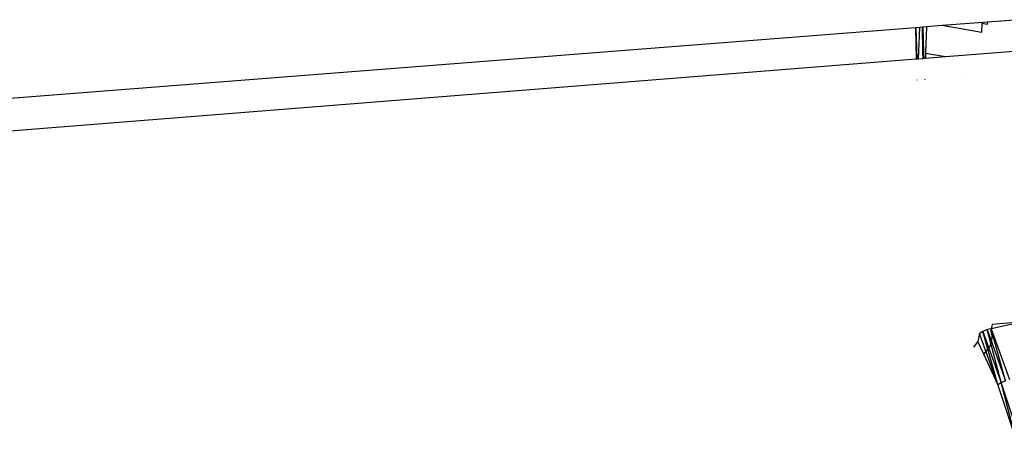
# Model space of a CAD drawing. Extents: x -62 to 64, y -49 to 49.
# Drawn here: x 14 to 23, y 20 to 24 of the extents above; entities that cross this region are included whole.
import ezdxf

# ---------------------------------------------------------------- set-up
doc = ezdxf.new("R2010")
doc.units = 0
doc.header["$MEASUREMENT"] = 0
doc.layers.get('0').update_dxf_attribs({"linetype": 'CONTINUOUS'})

msp = doc.modelspace()

# ---------------------------------------------------------------- linework, layer by layer
for p, q in [((23.1411, 23.6989), (22.7149, 23.6655)), ((23.0888, 23.6854), (23.0861, 23.6016)), ((23.1404, 23.6766), (23.0888, 23.6854)), ((23.1411, 23.6989), (23.1404, 23.6766)), ((23.4394, 23.7222), (23.1411, 23.6989)), ((22.4619, 23.6457), (4.8245, 22.2658)), ((22.4649, 23.6459), (22.4619, 23.6457)), ((22.4619, 23.6457), (22.4683, 23.3509)), ((22.501, 23.6487), (22.4649, 23.6459)), ((22.4649, 23.6459), (22.4748, 23.3514)), ((22.491, 23.3527), (22.501, 23.6487)), ((22.5262, 23.6507), (22.501, 23.6487)), ((22.5293, 23.6509), (22.5262, 23.6507)), ((22.5315, 23.4102), (22.5262, 23.6507)), ((22.5653, 23.6538), (22.5293, 23.6509)), ((22.5293, 23.6509), (22.5374, 23.4092)), ((22.5653, 23.6538), (22.557, 23.4058)), ((22.7149, 23.6655), (22.5653, 23.6538)), ((23.0861, 23.6016), (22.7149, 23.6655)), ((22.5315, 23.4102), (22.5374, 23.4092)), ((22.5327, 23.356), (22.5315, 23.4102)), ((22.5374, 23.4092), (22.5391, 23.3565)), ((22.557, 23.4058), (22.5554, 23.3578)), ((22.557, 23.4058), (22.7457, 23.3729)), ((22.7457, 23.3729), (23.8203, 23.4588)), ((5.2415, 21.9843), (22.4683, 23.3509)), ((22.4683, 23.3509), (22.4748, 23.3514)), ((22.4748, 23.3514), (22.491, 23.3527)), ((22.491, 23.3527), (22.5327, 23.356)), ((22.5327, 23.356), (22.5391, 23.3565)), ((22.5391, 23.3565), (22.5554, 23.3578)), ((22.5554, 23.3578), (22.7457, 23.3729)), ((22.4727, 23.1524), (22.4727, 23.1506)), ((22.4814, 23.1531), (22.4815, 23.1513)), ((22.5458, 23.1582), (22.5458, 23.1564)), ((22.5487, 23.1584), (22.5486, 23.1566)), ((22.8945, 23.1855), (22.8946, 23.1842)), ((23.1382, 20.7872), (23.097, 20.77)), ((23.1782, 20.7957), (23.1382, 20.7872)), ((23.2712, 20.2869), (23.1382, 20.7872)), ((23.1382, 20.7872), (23.3128, 20.3031)), ((23.1741, 20.7824), (23.1828, 20.7831)), ((23.1798, 20.7561), (23.1741, 20.7824)), ((23.4771, 20.8607), (23.1782, 20.7957)), ((23.1876, 20.8338), (23.1782, 20.7957)), ((23.1828, 20.7831), (23.1782, 20.7957)), ((23.3128, 20.3031), (23.1782, 20.7957)), ((23.1921, 20.7572), (23.1828, 20.7831)), ((23.4771, 20.8607), (23.1876, 20.8338)), ((23.0656, 20.7488), (23.0514, 20.6745)), ((23.097, 20.77), (23.0656, 20.7488)), ((23.2393, 20.267), (23.0656, 20.7488)), ((23.2393, 20.267), (23.097, 20.77)), ((23.097, 20.77), (23.2712, 20.2869)), ((23.1921, 20.7572), (23.1798, 20.7561)), ((23.1859, 20.7278), (23.1798, 20.7561)), ((23.1824, 20.6718), (23.1859, 20.7278)), ((23.353, 20.3113), (23.1921, 20.7572)), ((23.0514, 20.6745), (23.0106, 20.6222)), ((23.1074, 20.553), (23.0514, 20.6745)), ((23.1074, 20.553), (23.1643, 20.6254)), ((23.1643, 20.6254), (23.1824, 20.6718)), ((23.2393, 20.267), (23.1074, 20.553)), ((23.2393, 20.267), (23.2712, 20.2869)), ((23.3951, 19.8016), (23.2393, 20.267)), ((23.2712, 20.2869), (23.3128, 20.3031)), ((23.4036, 19.7763), (23.2712, 20.2869)), ((23.436, 19.7949), (23.2712, 20.2869))]:
    msp.add_line(p, q)

doc.saveas('drawing.dxf')
